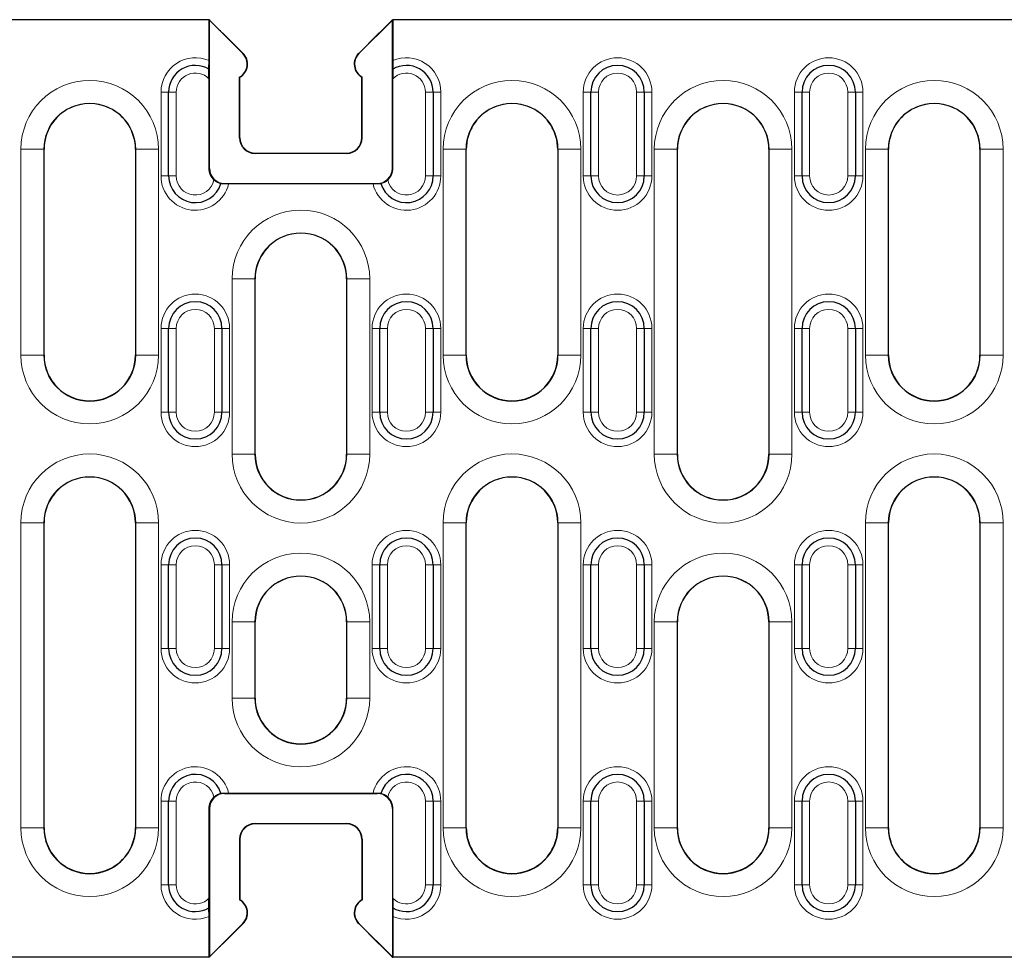
# Model space of a CAD drawing. Units: millimetres. Extents: x 0 to 420, y 0 to 297.
# Drawn here: x 147 to 212, y 133 to 194 of the extents above; entities that cross this region are included whole.
import ezdxf

# ---------------------------------------------------------------- set-up
doc = ezdxf.new("R2010")
doc.units = ezdxf.units.MM

msp = doc.modelspace()

# ---------------------------------------------------------------- linework, layer by layer
at = {"color": 7, "linetype": 'Continuous', "lineweight": 25}
for p, q in [((159.8828, 194.2912), (41.1589, 194.2912)), ((159.8828, 191.6038), (159.8828, 194.2912)), ((159.9111, 194.2912), (159.8828, 194.2912)), ((159.9089, 194.2603), (159.9111, 194.2612)), ((159.9089, 184.5412), (159.9089, 194.2603)), ((159.9089, 194.2603), (162.1006, 192.0686)), ((169.7173, 192.0686), (171.9089, 194.2603)), ((171.9068, 194.2912), (171.9351, 194.2912)), ((171.9089, 194.2603), (171.9068, 194.2612)), ((171.9089, 184.5412), (171.9089, 194.2603)), ((171.9351, 194.2912), (171.9351, 191.6038)), ((290.6589, 194.2912), (171.9351, 194.2912)), ((160.6341, 193.5464), (160.843, 193.3571)), ((160.843, 193.3571), (162.1161, 192.0841)), ((169.7018, 192.0841), (170.9749, 193.3571)), ((170.9749, 193.3571), (171.1838, 193.5464)), ((159.874, 190.4188), (159.874, 184.5412)), ((161.8871, 186.5412), (161.8871, 190.5236)), ((161.9089, 186.5412), (161.9089, 190.5109)), ((169.9089, 186.5412), (169.9089, 190.5109)), ((169.9308, 186.5412), (169.9308, 190.5236)), ((171.9439, 184.5412), (171.9439, 190.4188)), ((157.2339, 184.0412), (157.2339, 189.5412)), ((174.5839, 189.5412), (174.5839, 184.0412)), ((184.9339, 184.0412), (184.9339, 189.5412)), ((188.4339, 189.5412), (188.4339, 184.0412)), ((198.7839, 184.0412), (198.7839, 189.5412)), ((202.2839, 189.5412), (202.2839, 184.0412)), ((149.0589, 172.2912), (149.0589, 185.7912)), ((155.0589, 185.7912), (155.0589, 172.2912)), ((162.9089, 185.5412), (168.9089, 185.5412)), ((168.9089, 185.5193), (162.9089, 185.5193)), ((176.7589, 172.2912), (176.7589, 185.7912)), ((182.7589, 185.7912), (182.7589, 172.2912)), ((190.6089, 165.7912), (190.6089, 185.7912)), ((196.6089, 185.7912), (196.6089, 165.7912)), ((204.4589, 172.2912), (204.4589, 185.7912)), ((210.4589, 185.7912), (210.4589, 172.2912)), ((160.9089, 183.5412), (170.9089, 183.5412)), ((170.6463, 183.515), (161.1716, 183.515)), ((162.9089, 165.7912), (162.9089, 177.2912)), ((168.9089, 177.2912), (168.9089, 165.7912)), ((157.2339, 168.5412), (157.2339, 174.0412)), ((160.7339, 174.0412), (160.7339, 168.5412)), ((171.0839, 168.5412), (171.0839, 174.0412)), ((174.5839, 174.0412), (174.5839, 168.5412)), ((184.9339, 168.5412), (184.9339, 174.0412)), ((188.4339, 174.0412), (188.4339, 168.5412)), ((198.7839, 168.5412), (198.7839, 174.0412)), ((202.2839, 174.0412), (202.2839, 168.5412)), ((149.0589, 141.2912), (149.0589, 161.2912)), ((155.0589, 161.2912), (155.0589, 141.2912)), ((176.7589, 141.2912), (176.7589, 161.2912)), ((182.7589, 161.2912), (182.7589, 141.2912)), ((204.4589, 141.2912), (204.4589, 161.2912)), ((210.4589, 161.2912), (210.4589, 141.2912)), ((157.2339, 153.0412), (157.2339, 158.5412)), ((160.7339, 158.5412), (160.7339, 153.0412)), ((171.0839, 153.0412), (171.0839, 158.5412)), ((174.5839, 158.5412), (174.5839, 153.0412)), ((184.9339, 153.0412), (184.9339, 158.5412)), ((188.4339, 158.5412), (188.4339, 153.0412)), ((198.7839, 153.0412), (198.7839, 158.5412)), ((202.2839, 158.5412), (202.2839, 153.0412)), ((162.9089, 149.7912), (162.9089, 154.7912)), ((168.9089, 154.7912), (168.9089, 149.7912)), ((190.6089, 141.2912), (190.6089, 154.7912)), ((196.6089, 154.7912), (196.6089, 141.2912)), ((160.9089, 143.5412), (170.9089, 143.5412)), ((161.1716, 143.5673), (170.6463, 143.5673)), ((157.2339, 137.5412), (157.2339, 143.0412)), ((174.5839, 143.0412), (174.5839, 137.5412)), ((184.9339, 137.5412), (184.9339, 143.0412)), ((188.4339, 143.0412), (188.4339, 137.5412)), ((198.7839, 137.5412), (198.7839, 143.0412)), ((202.2839, 143.0412), (202.2839, 137.5412)), ((159.874, 142.5412), (159.874, 136.6635)), ((159.9089, 142.5412), (159.9089, 132.822)), ((171.9089, 142.5412), (171.9089, 132.822)), ((171.9439, 136.6635), (171.9439, 142.5412)), ((162.9089, 141.563), (168.9089, 141.563)), ((168.9089, 141.5412), (162.9089, 141.5412)), ((161.8871, 140.5412), (161.8871, 136.5587)), ((161.9089, 140.5412), (161.9089, 136.5714)), ((169.9089, 140.5412), (169.9089, 136.5714)), ((169.9308, 140.5412), (169.9308, 136.5587)), ((159.8828, 132.7912), (159.8828, 135.4785)), ((162.1006, 135.0137), (159.9089, 132.822)), ((160.843, 133.7252), (162.1161, 134.9983)), ((169.7018, 134.9983), (170.9749, 133.7252)), ((171.9089, 132.822), (169.7173, 135.0137)), ((171.9351, 135.4785), (171.9351, 132.7912)), ((160.843, 133.7252), (160.6341, 133.5359)), ((171.1838, 133.5359), (170.9749, 133.7252)), ((159.8828, 132.7912), (41.1589, 132.7912)), ((159.9111, 132.7912), (159.8828, 132.7912)), ((159.9089, 132.822), (159.9111, 132.8211)), ((171.9089, 132.822), (171.9068, 132.8211)), ((171.9068, 132.7912), (171.9351, 132.7912)), ((290.6589, 132.7912), (171.9351, 132.7912))]:
    msp.add_line(p, q, dxfattribs=at)
at = {"color": 8, "linetype": 'Continuous', "lineweight": 18}
for p, q in [((162.1161, 192.0841), (162.1006, 192.0686)), ((169.7018, 192.0841), (169.7173, 192.0686)), ((156.7339, 189.5412), (157.2339, 189.5412)), ((156.7339, 184.0412), (156.7339, 189.5412)), ((157.7339, 189.5412), (157.2339, 189.5412)), ((157.7339, 189.5412), (157.7339, 184.0412)), ((174.5839, 189.5412), (174.0839, 189.5412)), ((174.0839, 184.0412), (174.0839, 189.5412)), ((175.0839, 189.5412), (174.5839, 189.5412)), ((175.0839, 189.5412), (175.0839, 184.0412)), ((184.4339, 189.5412), (184.9339, 189.5412)), ((184.4339, 184.0412), (184.4339, 189.5412)), ((185.4339, 189.5412), (184.9339, 189.5412)), ((185.4339, 189.5412), (185.4339, 184.0412)), ((188.4339, 189.5412), (187.9339, 189.5412)), ((187.9339, 184.0412), (187.9339, 189.5412)), ((188.9339, 189.5412), (188.4339, 189.5412)), ((188.9339, 189.5412), (188.9339, 184.0412)), ((198.2839, 189.5412), (198.7839, 189.5412)), ((198.2839, 184.0412), (198.2839, 189.5412)), ((199.2839, 189.5412), (198.7839, 189.5412)), ((199.2839, 189.5412), (199.2839, 184.0412)), ((202.2839, 189.5412), (201.7839, 189.5412)), ((201.7839, 184.0412), (201.7839, 189.5412)), ((202.7839, 189.5412), (202.2839, 189.5412)), ((202.7839, 189.5412), (202.7839, 184.0412)), ((161.8871, 186.5412), (161.9089, 186.5412)), ((169.9089, 186.5412), (169.9308, 186.5412)), ((147.5436, 172.2912), (147.5436, 185.7912)), ((147.5436, 185.7912), (149.0436, 185.7912)), ((149.0436, 185.7912), (149.0436, 172.2912)), ((149.0589, 185.7912), (149.0436, 185.7912)), ((155.0589, 185.7912), (155.0743, 185.7912)), ((155.0743, 185.7912), (156.5743, 185.7912)), ((155.0743, 172.2912), (155.0743, 185.7912)), ((156.5743, 185.7912), (156.5743, 172.2912)), ((162.9089, 185.5412), (162.9089, 185.5193)), ((168.9089, 185.5193), (168.9089, 185.5412)), ((175.2436, 172.2912), (175.2436, 185.7912)), ((175.2436, 185.7912), (176.7436, 185.7912)), ((176.7436, 185.7912), (176.7436, 172.2912)), ((176.7589, 185.7912), (176.7436, 185.7912)), ((182.7589, 185.7912), (182.7743, 185.7912)), ((182.7743, 185.7912), (184.2743, 185.7912)), ((182.7743, 172.2912), (182.7743, 185.7912)), ((184.2743, 185.7912), (184.2743, 172.2912)), ((189.0936, 165.7912), (189.0936, 185.7912)), ((189.0936, 185.7912), (190.5936, 185.7912)), ((190.5936, 185.7912), (190.5936, 165.7912)), ((190.6089, 185.7912), (190.5936, 185.7912)), ((196.6089, 185.7912), (196.6243, 185.7912)), ((196.6243, 185.7912), (198.1243, 185.7912)), ((196.6243, 165.7912), (196.6243, 185.7912)), ((198.1243, 185.7912), (198.1243, 165.7912)), ((202.9436, 172.2912), (202.9436, 185.7912)), ((202.9436, 185.7912), (204.4436, 185.7912)), ((204.4436, 185.7912), (204.4436, 172.2912)), ((204.4589, 185.7912), (204.4436, 185.7912)), ((210.4589, 185.7912), (210.4743, 185.7912)), ((210.4743, 185.7912), (211.9743, 185.7912)), ((210.4743, 172.2912), (210.4743, 185.7912)), ((211.9743, 185.7912), (211.9743, 172.2912)), ((159.874, 184.5412), (159.9089, 184.5412)), ((171.9089, 184.5412), (171.9439, 184.5412)), ((157.2339, 184.0412), (156.7339, 184.0412)), ((157.7339, 184.0412), (157.2339, 184.0412)), ((160.9089, 183.5412), (160.9089, 183.5144)), ((170.9089, 183.5144), (170.9089, 183.5412)), ((174.5839, 184.0412), (174.0839, 184.0412)), ((174.5839, 184.0412), (175.0839, 184.0412)), ((184.9339, 184.0412), (184.4339, 184.0412)), ((185.4339, 184.0412), (184.9339, 184.0412)), ((188.4339, 184.0412), (187.9339, 184.0412)), ((188.4339, 184.0412), (188.9339, 184.0412)), ((198.7839, 184.0412), (198.2839, 184.0412)), ((199.2839, 184.0412), (198.7839, 184.0412)), ((202.2839, 184.0412), (201.7839, 184.0412)), ((202.2839, 184.0412), (202.7839, 184.0412)), ((161.3936, 165.7912), (161.3936, 177.2912)), ((161.3936, 177.2912), (162.8936, 177.2912)), ((162.8936, 177.2912), (162.8936, 165.7912)), ((162.9089, 177.2912), (162.8936, 177.2912)), ((168.9089, 177.2912), (168.9243, 177.2912)), ((168.9243, 177.2912), (170.4243, 177.2912)), ((168.9243, 165.7912), (168.9243, 177.2912)), ((170.4243, 177.2912), (170.4243, 165.7912)), ((156.7339, 174.0412), (157.2339, 174.0412)), ((156.7339, 168.5412), (156.7339, 174.0412)), ((157.7339, 174.0412), (157.2339, 174.0412)), ((157.7339, 174.0412), (157.7339, 168.5412)), ((160.7339, 174.0412), (160.2339, 174.0412)), ((160.2339, 168.5412), (160.2339, 174.0412)), ((161.2339, 174.0412), (160.7339, 174.0412)), ((161.2339, 174.0412), (161.2339, 168.5412)), ((170.5839, 174.0412), (171.0839, 174.0412)), ((170.5839, 168.5412), (170.5839, 174.0412)), ((171.5839, 174.0412), (171.0839, 174.0412)), ((171.5839, 174.0412), (171.5839, 168.5412)), ((174.5839, 174.0412), (174.0839, 174.0412)), ((174.0839, 168.5412), (174.0839, 174.0412)), ((175.0839, 174.0412), (174.5839, 174.0412)), ((175.0839, 174.0412), (175.0839, 168.5412)), ((184.4339, 174.0412), (184.9339, 174.0412)), ((184.4339, 168.5412), (184.4339, 174.0412)), ((185.4339, 174.0412), (184.9339, 174.0412)), ((185.4339, 174.0412), (185.4339, 168.5412)), ((188.4339, 174.0412), (187.9339, 174.0412)), ((187.9339, 168.5412), (187.9339, 174.0412)), ((188.9339, 174.0412), (188.4339, 174.0412)), ((188.9339, 174.0412), (188.9339, 168.5412)), ((198.2839, 174.0412), (198.7839, 174.0412)), ((198.2839, 168.5412), (198.2839, 174.0412)), ((199.2839, 174.0412), (198.7839, 174.0412)), ((199.2839, 174.0412), (199.2839, 168.5412)), ((202.2839, 174.0412), (201.7839, 174.0412)), ((201.7839, 168.5412), (201.7839, 174.0412)), ((202.7839, 174.0412), (202.2839, 174.0412)), ((202.7839, 174.0412), (202.7839, 168.5412)), ((147.5436, 172.2912), (149.0436, 172.2912)), ((149.0589, 172.2912), (149.0436, 172.2912)), ((155.0589, 172.2912), (155.0743, 172.2912)), ((155.0743, 172.2912), (156.5743, 172.2912)), ((175.2436, 172.2912), (176.7436, 172.2912)), ((176.7589, 172.2912), (176.7436, 172.2912)), ((182.7589, 172.2912), (182.7743, 172.2912)), ((182.7743, 172.2912), (184.2743, 172.2912)), ((202.9436, 172.2912), (204.4436, 172.2912)), ((204.4589, 172.2912), (204.4436, 172.2912)), ((210.4589, 172.2912), (210.4743, 172.2912)), ((210.4743, 172.2912), (211.9743, 172.2912)), ((157.2339, 168.5412), (156.7339, 168.5412)), ((157.7339, 168.5412), (157.2339, 168.5412)), ((160.7339, 168.5412), (160.2339, 168.5412)), ((160.7339, 168.5412), (161.2339, 168.5412)), ((171.0839, 168.5412), (170.5839, 168.5412)), ((171.5839, 168.5412), (171.0839, 168.5412)), ((174.5839, 168.5412), (174.0839, 168.5412)), ((174.5839, 168.5412), (175.0839, 168.5412)), ((184.9339, 168.5412), (184.4339, 168.5412)), ((185.4339, 168.5412), (184.9339, 168.5412)), ((188.4339, 168.5412), (187.9339, 168.5412)), ((188.4339, 168.5412), (188.9339, 168.5412)), ((198.7839, 168.5412), (198.2839, 168.5412)), ((199.2839, 168.5412), (198.7839, 168.5412)), ((202.2839, 168.5412), (201.7839, 168.5412)), ((202.2839, 168.5412), (202.7839, 168.5412)), ((161.3936, 165.7912), (162.8936, 165.7912)), ((162.9089, 165.7912), (162.8936, 165.7912)), ((168.9089, 165.7912), (168.9243, 165.7912)), ((168.9243, 165.7912), (170.4243, 165.7912)), ((189.0936, 165.7912), (190.5936, 165.7912)), ((190.6089, 165.7912), (190.5936, 165.7912)), ((196.6089, 165.7912), (196.6243, 165.7912)), ((196.6243, 165.7912), (198.1243, 165.7912)), ((147.5436, 141.2912), (147.5436, 161.2912)), ((147.5436, 161.2912), (149.0436, 161.2912)), ((149.0436, 161.2912), (149.0436, 141.2912)), ((149.0589, 161.2912), (149.0436, 161.2912)), ((155.0589, 161.2912), (155.0743, 161.2912)), ((155.0743, 161.2912), (156.5743, 161.2912)), ((155.0743, 141.2912), (155.0743, 161.2912)), ((156.5743, 161.2912), (156.5743, 141.2912)), ((175.2436, 141.2912), (175.2436, 161.2912)), ((175.2436, 161.2912), (176.7436, 161.2912)), ((176.7436, 161.2912), (176.7436, 141.2912)), ((176.7589, 161.2912), (176.7436, 161.2912)), ((182.7589, 161.2912), (182.7743, 161.2912)), ((182.7743, 161.2912), (184.2743, 161.2912)), ((182.7743, 141.2912), (182.7743, 161.2912)), ((184.2743, 161.2912), (184.2743, 141.2912)), ((202.9436, 141.2912), (202.9436, 161.2912)), ((202.9436, 161.2912), (204.4436, 161.2912)), ((204.4436, 161.2912), (204.4436, 141.2912)), ((204.4589, 161.2912), (204.4436, 161.2912)), ((210.4589, 161.2912), (210.4743, 161.2912)), ((210.4743, 161.2912), (211.9743, 161.2912)), ((210.4743, 141.2912), (210.4743, 161.2912)), ((211.9743, 161.2912), (211.9743, 141.2912)), ((156.7339, 158.5412), (157.2339, 158.5412)), ((156.7339, 153.0412), (156.7339, 158.5412)), ((157.7339, 158.5412), (157.2339, 158.5412)), ((157.7339, 158.5412), (157.7339, 153.0412)), ((160.7339, 158.5412), (160.2339, 158.5412)), ((160.2339, 153.0412), (160.2339, 158.5412)), ((161.2339, 158.5412), (160.7339, 158.5412)), ((161.2339, 158.5412), (161.2339, 153.0412)), ((170.5839, 158.5412), (171.0839, 158.5412)), ((170.5839, 153.0412), (170.5839, 158.5412)), ((171.5839, 158.5412), (171.0839, 158.5412)), ((171.5839, 158.5412), (171.5839, 153.0412)), ((174.5839, 158.5412), (174.0839, 158.5412)), ((174.0839, 153.0412), (174.0839, 158.5412)), ((175.0839, 158.5412), (174.5839, 158.5412)), ((175.0839, 158.5412), (175.0839, 153.0412)), ((184.4339, 158.5412), (184.9339, 158.5412)), ((184.4339, 153.0412), (184.4339, 158.5412)), ((185.4339, 158.5412), (184.9339, 158.5412)), ((185.4339, 158.5412), (185.4339, 153.0412)), ((188.4339, 158.5412), (187.9339, 158.5412)), ((187.9339, 153.0412), (187.9339, 158.5412)), ((188.9339, 158.5412), (188.4339, 158.5412)), ((188.9339, 158.5412), (188.9339, 153.0412)), ((198.2839, 158.5412), (198.7839, 158.5412)), ((198.2839, 153.0412), (198.2839, 158.5412)), ((199.2839, 158.5412), (198.7839, 158.5412)), ((199.2839, 158.5412), (199.2839, 153.0412)), ((202.2839, 158.5412), (201.7839, 158.5412)), ((201.7839, 153.0412), (201.7839, 158.5412)), ((202.7839, 158.5412), (202.2839, 158.5412)), ((202.7839, 158.5412), (202.7839, 153.0412)), ((161.3936, 149.7912), (161.3936, 154.7912)), ((161.3936, 154.7912), (162.8936, 154.7912)), ((162.8936, 154.7912), (162.8936, 149.7912)), ((162.9089, 154.7912), (162.8936, 154.7912)), ((168.9089, 154.7912), (168.9243, 154.7912)), ((168.9243, 154.7912), (170.4243, 154.7912)), ((168.9243, 149.7912), (168.9243, 154.7912)), ((170.4243, 154.7912), (170.4243, 149.7912)), ((189.0936, 141.2912), (189.0936, 154.7912)), ((189.0936, 154.7912), (190.5936, 154.7912)), ((190.5936, 154.7912), (190.5936, 141.2912)), ((190.6089, 154.7912), (190.5936, 154.7912)), ((196.6089, 154.7912), (196.6243, 154.7912)), ((196.6243, 154.7912), (198.1243, 154.7912)), ((196.6243, 141.2912), (196.6243, 154.7912)), ((198.1243, 154.7912), (198.1243, 141.2912)), ((157.2339, 153.0412), (156.7339, 153.0412)), ((157.7339, 153.0412), (157.2339, 153.0412)), ((160.7339, 153.0412), (160.2339, 153.0412)), ((160.7339, 153.0412), (161.2339, 153.0412)), ((171.0839, 153.0412), (170.5839, 153.0412)), ((171.5839, 153.0412), (171.0839, 153.0412)), ((174.5839, 153.0412), (174.0839, 153.0412)), ((174.5839, 153.0412), (175.0839, 153.0412)), ((184.9339, 153.0412), (184.4339, 153.0412)), ((185.4339, 153.0412), (184.9339, 153.0412)), ((188.4339, 153.0412), (187.9339, 153.0412)), ((188.4339, 153.0412), (188.9339, 153.0412)), ((198.7839, 153.0412), (198.2839, 153.0412)), ((199.2839, 153.0412), (198.7839, 153.0412)), ((202.2839, 153.0412), (201.7839, 153.0412)), ((202.2839, 153.0412), (202.7839, 153.0412)), ((161.3936, 149.7912), (162.8936, 149.7912)), ((162.9089, 149.7912), (162.8936, 149.7912)), ((168.9089, 149.7912), (168.9243, 149.7912)), ((168.9243, 149.7912), (170.4243, 149.7912)), ((160.9089, 143.568), (160.9089, 143.5412)), ((170.9089, 143.5412), (170.9089, 143.568)), ((156.7339, 143.0412), (157.2339, 143.0412)), ((156.7339, 137.5412), (156.7339, 143.0412)), ((157.7339, 143.0412), (157.2339, 143.0412)), ((157.7339, 143.0412), (157.7339, 137.5412)), ((174.5839, 143.0412), (174.0839, 143.0412)), ((174.0839, 137.5412), (174.0839, 143.0412)), ((175.0839, 143.0412), (174.5839, 143.0412)), ((175.0839, 143.0412), (175.0839, 137.5412)), ((184.4339, 143.0412), (184.9339, 143.0412)), ((184.4339, 137.5412), (184.4339, 143.0412)), ((185.4339, 143.0412), (184.9339, 143.0412)), ((185.4339, 143.0412), (185.4339, 137.5412)), ((188.4339, 143.0412), (187.9339, 143.0412)), ((187.9339, 137.5412), (187.9339, 143.0412)), ((188.9339, 143.0412), (188.4339, 143.0412)), ((188.9339, 143.0412), (188.9339, 137.5412)), ((198.2839, 143.0412), (198.7839, 143.0412)), ((198.2839, 137.5412), (198.2839, 143.0412)), ((199.2839, 143.0412), (198.7839, 143.0412)), ((199.2839, 143.0412), (199.2839, 137.5412)), ((202.2839, 143.0412), (201.7839, 143.0412)), ((201.7839, 137.5412), (201.7839, 143.0412)), ((202.7839, 143.0412), (202.2839, 143.0412)), ((202.7839, 143.0412), (202.7839, 137.5412)), ((159.9089, 142.5412), (159.874, 142.5412)), ((171.9439, 142.5412), (171.9089, 142.5412)), ((162.9089, 141.563), (162.9089, 141.5412)), ((168.9089, 141.5412), (168.9089, 141.563)), ((147.5436, 141.2912), (149.0436, 141.2912)), ((149.0589, 141.2912), (149.0436, 141.2912)), ((155.0589, 141.2912), (155.0743, 141.2912)), ((155.0743, 141.2912), (156.5743, 141.2912)), ((175.2436, 141.2912), (176.7436, 141.2912)), ((176.7589, 141.2912), (176.7436, 141.2912)), ((182.7589, 141.2912), (182.7743, 141.2912)), ((182.7743, 141.2912), (184.2743, 141.2912)), ((189.0936, 141.2912), (190.5936, 141.2912)), ((190.6089, 141.2912), (190.5936, 141.2912)), ((196.6089, 141.2912), (196.6243, 141.2912)), ((196.6243, 141.2912), (198.1243, 141.2912)), ((202.9436, 141.2912), (204.4436, 141.2912)), ((204.4589, 141.2912), (204.4436, 141.2912)), ((210.4589, 141.2912), (210.4743, 141.2912)), ((210.4743, 141.2912), (211.9743, 141.2912)), ((161.9089, 140.5412), (161.8871, 140.5412)), ((169.9308, 140.5412), (169.9089, 140.5412)), ((157.2339, 137.5412), (156.7339, 137.5412)), ((157.7339, 137.5412), (157.2339, 137.5412)), ((174.5839, 137.5412), (174.0839, 137.5412)), ((174.5839, 137.5412), (175.0839, 137.5412)), ((184.9339, 137.5412), (184.4339, 137.5412)), ((185.4339, 137.5412), (184.9339, 137.5412)), ((188.4339, 137.5412), (187.9339, 137.5412)), ((188.4339, 137.5412), (188.9339, 137.5412)), ((198.7839, 137.5412), (198.2839, 137.5412)), ((199.2839, 137.5412), (198.7839, 137.5412)), ((202.2839, 137.5412), (201.7839, 137.5412)), ((202.2839, 137.5412), (202.7839, 137.5412)), ((162.1161, 134.9983), (162.1006, 135.0137)), ((169.7018, 134.9983), (169.7173, 135.0137))]:
    msp.add_line(p, q, dxfattribs=at)
at = {"color": 7, "linetype": 'Continuous', "lineweight": 25, "flags": 128}
for points in [[(161.9089, 190.5109), (161.8916, 190.521), (161.8871, 190.5236)], [(169.9089, 190.5109), (169.9262, 190.521), (169.9308, 190.5236)], [(161.9089, 136.5714), (161.8916, 136.5614), (161.8871, 136.5587)], [(169.9089, 136.5714), (169.9262, 136.5614), (169.9308, 136.5587)]]:
    msp.add_lwpolyline(points, dxfattribs=at)
at = {"color": 7, "linetype": 'Continuous', "lineweight": 25}
for centre, radius, start, end in [((161.4089, 191.377), 0.9782, 299.264899, 45), ((161.4089, 191.377), 1, 300, 45), ((170.4089, 191.377), 1, 135, 240), ((170.4089, 191.377), 0.9782, 135, 240.735101), ((158.9839, 189.5412), 1.75, 59.261693, 180), ((172.8339, 189.5412), 1.75, 0, 120.738307), ((186.6839, 189.5412), 1.75, 0, 180), ((200.5339, 189.5412), 1.75, 0, 180), ((152.0589, 185.7912), 3, 64.172573, 115.827427), ((179.7589, 185.7912), 3, 64.172573, 115.827427), ((193.6089, 185.7912), 3, 64.172573, 115.827427), ((207.4589, 185.7912), 3, 64.172573, 115.827427), ((152.0589, 185.7912), 3, 115.827427, 180), ((152.0589, 185.7912), 3, 0, 64.172573), ((179.7589, 185.7912), 3, 115.827427, 180), ((179.7589, 185.7912), 3, 0, 64.172573), ((193.6089, 185.7912), 3, 115.827427, 180), ((193.6089, 185.7912), 3, 0, 64.172573), ((207.4589, 185.7912), 3, 115.827427, 180), ((207.4589, 185.7912), 3, 0, 64.172573), ((162.9089, 186.5412), 1.0218, 180, 270), ((162.9089, 186.5412), 1, 180, 270), ((168.9089, 186.5412), 1.0218, 270, 360), ((168.9089, 186.5412), 1, 270, 360), ((160.9089, 184.5412), 1.0349, 180, 227.260483), ((160.9089, 184.5412), 1, 180, 270), ((170.9089, 184.5412), 1, 270, 360), ((170.9089, 184.5412), 1.0349, 312.739517, 360), ((158.9839, 184.0412), 1.75, 180, 343.389825), ((172.8339, 184.0412), 1.75, 196.610175, 0), ((186.6839, 184.0412), 1.75, 180, 0), ((200.5339, 184.0412), 1.75, 180, 0), ((165.9089, 177.2912), 3, 66.756918, 113.243082), ((165.9089, 177.2912), 3, 113.243082, 180), ((165.9089, 177.2912), 3, 0, 66.756918), ((158.9839, 174.0412), 1.75, 0, 180), ((172.8339, 174.0412), 1.75, 0, 180), ((186.6839, 174.0412), 1.75, 0, 180), ((200.5339, 174.0412), 1.75, 0, 180), ((152.0589, 172.2912), 3.0154, 180, 0), ((152.0589, 172.2912), 3, 180, 0), ((179.7589, 172.2912), 3.0154, 180, 0), ((179.7589, 172.2912), 3, 180, 0), ((207.4589, 172.2912), 3.0154, 180, 0), ((207.4589, 172.2912), 3, 180, 0), ((158.9839, 168.5412), 1.75, 180, 0), ((172.8339, 168.5412), 1.75, 180, 0), ((186.6839, 168.5412), 1.75, 180, 0), ((200.5339, 168.5412), 1.75, 180, 0), ((165.9089, 165.7912), 3.0154, 180, 0), ((165.9089, 165.7912), 3, 180, 0), ((193.6089, 165.7912), 3.0154, 180, 0), ((193.6089, 165.7912), 3, 180, 0), ((152.0589, 161.2912), 3, 0, 180), ((179.7589, 161.2912), 3, 0, 180), ((207.4589, 161.2912), 3, 0, 180), ((158.9839, 158.5412), 1.75, 0, 180), ((172.8339, 158.5412), 1.75, 0, 180), ((186.6839, 158.5412), 1.75, 0, 180), ((200.5339, 158.5412), 1.75, 0, 180), ((165.9089, 154.7912), 3, 0, 180), ((193.6089, 154.7912), 3, 0, 180), ((158.9839, 153.0412), 1.75, 180, 0), ((172.8339, 153.0412), 1.75, 180, 0), ((186.6839, 153.0412), 1.75, 180, 0), ((200.5339, 153.0412), 1.75, 180, 0), ((165.9089, 149.7912), 3.0154, 180, 0), ((165.9089, 149.7912), 3, 180, 246.756918), ((165.9089, 149.7912), 3, 293.243082, 0), ((165.9089, 149.7912), 3, 246.756918, 293.243082), ((158.9839, 143.0412), 1.75, 16.610175, 180), ((172.8339, 143.0412), 1.75, 0, 163.389825), ((186.6839, 143.0412), 1.75, 0, 180), ((200.5339, 143.0412), 1.75, 0, 180), ((160.9089, 142.5412), 1, 90, 180), ((170.9089, 142.5412), 1, 0, 90), ((160.9089, 142.5412), 1.0349, 132.739517, 180), ((170.9089, 142.5412), 1.0349, 0, 47.260483), ((162.9089, 140.5412), 1.0218, 90, 180), ((162.9089, 140.5412), 1, 90, 180), ((168.9089, 140.5412), 1.0218, 0, 90), ((168.9089, 140.5412), 1, 0, 90), ((152.0589, 141.2912), 3.0154, 180, 0), ((152.0589, 141.2912), 3, 180, 244.172573), ((152.0589, 141.2912), 3, 295.827427, 0), ((179.7589, 141.2912), 3.0154, 180, 0), ((179.7589, 141.2912), 3, 180, 244.172573), ((179.7589, 141.2912), 3, 295.827427, 0), ((193.6089, 141.2912), 3.0154, 180, 0), ((193.6089, 141.2912), 3, 180, 244.172573), ((193.6089, 141.2912), 3, 295.827427, 0), ((207.4589, 141.2912), 3.0154, 180, 0), ((207.4589, 141.2912), 3, 180, 244.172573), ((207.4589, 141.2912), 3, 295.827427, 0), ((152.0589, 141.2912), 3, 244.172573, 295.827427), ((179.7589, 141.2912), 3, 244.172573, 295.827427), ((193.6089, 141.2912), 3, 244.172573, 295.827427), ((207.4589, 141.2912), 3, 244.172573, 295.827427), ((158.9839, 137.5412), 1.75, 180, 300.738307), ((172.8339, 137.5412), 1.75, 239.261693, 0), ((186.6839, 137.5412), 1.75, 180, 0), ((200.5339, 137.5412), 1.75, 180, 0), ((161.4089, 135.7054), 0.9782, 315, 60.735101), ((161.4089, 135.7054), 1, 315, 60), ((170.4089, 135.7054), 1, 120, 225), ((170.4089, 135.7054), 0.9782, 119.264899, 225)]:
    msp.add_arc(centre, radius, start, end, dxfattribs=at)
at = {"color": 8, "linetype": 'Continuous', "lineweight": 18}
for centre, radius, start, end in [((158.9839, 189.5412), 2.25, 66.45462, 180), ((172.8339, 189.5412), 2.25, 0, 113.54538), ((186.6839, 189.5412), 2.25, 0, 180), ((200.5339, 189.5412), 2.25, 0, 180), ((158.9839, 189.5412), 1.25, 44.596085, 180), ((172.8339, 189.5412), 1.25, 0, 135.403915), ((186.6839, 189.5412), 1.25, 0, 180), ((200.5339, 189.5412), 1.25, 0, 180), ((152.0589, 185.7912), 4.5153, 0, 180), ((179.7589, 185.7912), 4.5153, 0, 180), ((193.6089, 185.7912), 4.5153, 0, 180), ((207.4589, 185.7912), 4.5153, 0, 180), ((152.0589, 185.7912), 3.0154, 0, 180), ((179.7589, 185.7912), 3.0154, 0, 180), ((193.6089, 185.7912), 3.0154, 0, 180), ((207.4589, 185.7912), 3.0154, 0, 180), ((158.9839, 184.0412), 2.25, 180, 346.475682), ((158.9839, 184.0412), 1.25, 180, 347.990874), ((172.8339, 184.0412), 2.25, 193.524318, 0), ((172.8339, 184.0412), 1.25, 192.009126, 0), ((186.6839, 184.0412), 2.25, 180, 0), ((186.6839, 184.0412), 1.25, 180, 0), ((200.5339, 184.0412), 2.25, 180, 0), ((200.5339, 184.0412), 1.25, 180, 0), ((165.9089, 177.2912), 4.5153, 0, 180), ((165.9089, 177.2912), 3.0154, 0, 180), ((158.9839, 174.0412), 2.25, 0, 180), ((172.8339, 174.0412), 2.25, 0, 180), ((186.6839, 174.0412), 2.25, 0, 180), ((200.5339, 174.0412), 2.25, 0, 180), ((158.9839, 174.0412), 1.25, 0, 180), ((172.8339, 174.0412), 1.25, 0, 180), ((186.6839, 174.0412), 1.25, 0, 180), ((200.5339, 174.0412), 1.25, 0, 180), ((152.0589, 172.2912), 4.5153, 180, 0), ((179.7589, 172.2912), 4.5153, 180, 0), ((207.4589, 172.2912), 4.5153, 180, 0), ((158.9839, 168.5412), 2.25, 180, 0), ((158.9839, 168.5412), 1.25, 180, 0), ((172.8339, 168.5412), 2.25, 180, 0), ((172.8339, 168.5412), 1.25, 180, 0), ((186.6839, 168.5412), 2.25, 180, 0), ((186.6839, 168.5412), 1.25, 180, 0), ((200.5339, 168.5412), 2.25, 180, 0), ((200.5339, 168.5412), 1.25, 180, 0), ((152.0589, 161.2912), 4.5153, 0, 180), ((165.9089, 165.7912), 4.5153, 180, 0), ((179.7589, 161.2912), 4.5153, 0, 180), ((193.6089, 165.7912), 4.5153, 180, 0), ((207.4589, 161.2912), 4.5153, 0, 180), ((152.0589, 161.2912), 3.0154, 0, 180), ((179.7589, 161.2912), 3.0154, 0, 180), ((207.4589, 161.2912), 3.0154, 0, 180), ((158.9839, 158.5412), 2.25, 0, 180), ((172.8339, 158.5412), 2.25, 0, 180), ((186.6839, 158.5412), 2.25, 0, 180), ((200.5339, 158.5412), 2.25, 0, 180), ((158.9839, 158.5412), 1.25, 0, 180), ((172.8339, 158.5412), 1.25, 0, 180), ((186.6839, 158.5412), 1.25, 0, 180), ((200.5339, 158.5412), 1.25, 0, 180), ((165.9089, 154.7912), 4.5153, 0, 180), ((193.6089, 154.7912), 4.5153, 0, 180), ((165.9089, 154.7912), 3.0154, 0, 180), ((193.6089, 154.7912), 3.0154, 0, 180), ((158.9839, 153.0412), 2.25, 180, 0), ((158.9839, 153.0412), 1.25, 180, 0), ((172.8339, 153.0412), 2.25, 180, 0), ((172.8339, 153.0412), 1.25, 180, 0), ((186.6839, 153.0412), 2.25, 180, 0), ((186.6839, 153.0412), 1.25, 180, 0), ((200.5339, 153.0412), 2.25, 180, 0), ((200.5339, 153.0412), 1.25, 180, 0), ((165.9089, 149.7912), 4.5153, 180, 0), ((158.9839, 143.0412), 2.25, 13.524318, 180), ((172.8339, 143.0412), 2.25, 0, 166.475682), ((186.6839, 143.0412), 2.25, 0, 180), ((200.5339, 143.0412), 2.25, 0, 180), ((158.9839, 143.0412), 1.25, 12.009126, 180), ((172.8339, 143.0412), 1.25, 0, 167.990874), ((186.6839, 143.0412), 1.25, 0, 180), ((200.5339, 143.0412), 1.25, 0, 180), ((152.0589, 141.2912), 4.5153, 180, 0), ((179.7589, 141.2912), 4.5153, 180, 0), ((193.6089, 141.2912), 4.5153, 180, 0), ((207.4589, 141.2912), 4.5153, 180, 0), ((158.9839, 137.5412), 2.25, 180, 293.54538), ((158.9839, 137.5412), 1.25, 180, 315.403915), ((172.8339, 137.5412), 2.25, 246.45462, 0), ((172.8339, 137.5412), 1.25, 224.596085, 0), ((186.6839, 137.5412), 2.25, 180, 0), ((186.6839, 137.5412), 1.25, 180, 0), ((200.5339, 137.5412), 2.25, 180, 0), ((200.5339, 137.5412), 1.25, 180, 0)]:
    msp.add_arc(centre, radius, start, end, dxfattribs=at)
at = {"color": 7, "linetype": 'Continuous', "lineweight": 25}
for centre, major_axis, ratio, start_param, end_param in [((159.9177, 194.2912), (0, 0.75), 0.0087269, 1.5707963, 1.610738), ((159.8904, 194.2912), (0.75, -0.75), 0.0061706, 4.7461597, 6.1584223), ((171.9275, 194.2912), (0.75, 0.75), 0.0061706, 3.2663557, 4.6786183), ((171.9002, 194.2912), (0, 0.75), 0.0087269, 4.6724473, 4.712389), ((159.8904, 132.7912), (0.75, 0.75), 0.0061706, 0.1247631, 1.5370257), ((171.9275, 132.7912), (0.75, -0.75), 0.0061706, 1.604567, 3.0168296), ((159.9177, 132.7912), (0, 0.75), 0.0087269, 1.5308547, 1.5707963), ((171.9002, 132.7912), (0, 0.75), 0.0087269, 4.712389, 4.7523306)]:
    msp.add_ellipse(centre, major_axis=major_axis, ratio=ratio, start_param=start_param, end_param=end_param, dxfattribs=at)
for points, knots in [([(159.8784, 191.0453), (159.879, 191.0449), (159.8796, 191.062), (159.8807, 191.1237), (159.8812, 191.1685), (159.8819, 191.2741), (159.8823, 191.3352), (159.8827, 191.4658), (159.8828, 191.5343), (159.8828, 191.6038)], [0, 0, 0, 0, 0.25, 0.25, 0.5, 0.5, 0.75, 0.75, 1, 1, 1, 1]), ([(171.9351, 191.6038), (171.9351, 191.534), (171.9352, 191.4659), (171.9356, 191.3346), (171.9359, 191.2743), (171.9367, 191.1679), (171.9372, 191.1239), (171.938, 191.0773), (171.9383, 191.0654), (171.9389, 191.0493), (171.9392, 191.0451), (171.9395, 191.0453)], [0, 0, 0, 0, 0.25, 0.25, 0.5, 0.5, 0.75, 0.75, 0.875, 0.875, 1, 1, 1, 1]), ([(159.874, 190.4188), (159.874, 190.4937), (159.8741, 190.5675), (159.8745, 190.7117), (159.8747, 190.7803), (159.8755, 190.9027), (159.876, 190.9538), (159.8768, 191.0081), (159.8771, 191.022), (159.8777, 191.0407), (159.8781, 191.0455), (159.8784, 191.0453)], [0, 0, 0, 0, 0.25, 0.25, 0.5, 0.5, 0.75, 0.75, 0.875, 0.875, 1, 1, 1, 1]), ([(171.9395, 191.0453), (171.9398, 191.0455), (171.9401, 191.0408), (171.9408, 191.0221), (171.9411, 191.008), (171.9419, 190.9541), (171.9424, 190.9023), (171.9432, 190.7801), (171.9434, 190.7109), (171.9438, 190.5672), (171.9439, 190.4936), (171.9439, 190.4188)], [0, 0, 0, 0, 0.125, 0.125, 0.25, 0.25, 0.5, 0.5, 0.75, 0.75, 1, 1, 1, 1]), ([(160.6609, 183.5409), (160.6608, 183.5403), (160.6472, 183.5429), (160.5964, 183.5564), (160.5591, 183.5677), (160.4697, 183.6038), (160.4169, 183.6291), (160.3103, 183.6947), (160.2561, 183.7354), (160.2066, 183.7811)], [0, 0, 0, 0, 0.25, 0.25, 0.5, 0.5, 0.75, 0.75, 1, 1, 1, 1]), ([(160.9089, 183.5144), (160.8708, 183.5142), (160.8364, 183.5161), (160.7748, 183.5217), (160.7482, 183.5255), (160.684, 183.5361), (160.6611, 183.5416), (160.6609, 183.5409)], [0, 0, 0, 0, 0.25, 0.25, 0.5, 0.5, 1, 1, 1, 1]), ([(170.9089, 183.5144), (170.8688, 183.5146), (170.8265, 183.5147), (170.7381, 183.5149), (170.6919, 183.515), (170.6463, 183.515)], [0, 0, 0, 0, 0.5, 0.5, 1, 1, 1, 1]), ([(171.157, 183.5409), (171.1569, 183.5413), (171.1512, 183.5402), (171.1291, 183.5359), (171.1125, 183.5326), (171.0697, 183.5255), (171.0428, 183.5217), (170.9815, 183.5161), (170.9472, 183.5142), (170.9089, 183.5144)], [0, 0, 0, 0, 0.25, 0.25, 0.5, 0.5, 0.75, 0.75, 1, 1, 1, 1]), ([(171.6113, 183.7811), (171.5616, 183.7352), (171.5078, 183.6949), (171.4009, 183.629), (171.3483, 183.6038), (171.2588, 183.5677), (171.2214, 183.5564), (171.1707, 183.5429), (171.1571, 183.5403), (171.157, 183.5409)], [0, 0, 0, 0, 0.25, 0.25, 0.5, 0.5, 0.75, 0.75, 1, 1, 1, 1]), ([(160.2066, 143.3013), (160.2562, 143.3471), (160.3101, 143.3875), (160.417, 143.4533), (160.4696, 143.4785), (160.5591, 143.5146), (160.5965, 143.5259), (160.6472, 143.5395), (160.6608, 143.542), (160.6609, 143.5414)], [0, 0, 0, 0, 0.25, 0.25, 0.5, 0.5, 0.75, 0.75, 1, 1, 1, 1]), ([(160.6609, 143.5414), (160.661, 143.5411), (160.6667, 143.5421), (160.6888, 143.5464), (160.7054, 143.5498), (160.7482, 143.5568), (160.7751, 143.5606), (160.8364, 143.5663), (160.8707, 143.5681), (160.9089, 143.568)], [0, 0, 0, 0, 0.25, 0.25, 0.5, 0.5, 0.75, 0.75, 1, 1, 1, 1]), ([(160.9089, 143.568), (160.9491, 143.5678), (160.9914, 143.5676), (161.0798, 143.5674), (161.126, 143.5673), (161.1716, 143.5673)], [0, 0, 0, 0, 0.5, 0.5, 1, 1, 1, 1]), ([(170.9089, 143.568), (170.9471, 143.5681), (170.9815, 143.5663), (171.043, 143.5606), (171.0697, 143.5568), (171.1339, 143.5462), (171.1568, 143.5407), (171.157, 143.5414)], [0, 0, 0, 0, 0.25, 0.25, 0.5, 0.5, 1, 1, 1, 1]), ([(171.157, 143.5414), (171.1571, 143.542), (171.1707, 143.5395), (171.2215, 143.5259), (171.2588, 143.5146), (171.3482, 143.4786), (171.401, 143.4532), (171.5076, 143.3876), (171.5618, 143.347), (171.6113, 143.3013)], [0, 0, 0, 0, 0.25, 0.25, 0.5, 0.5, 0.75, 0.75, 1, 1, 1, 1]), ([(159.8784, 136.037), (159.8781, 136.0368), (159.8778, 136.0415), (159.8771, 136.0602), (159.8768, 136.0744), (159.876, 136.1282), (159.8755, 136.18), (159.8747, 136.3023), (159.8744, 136.3715), (159.8741, 136.5151), (159.874, 136.5888), (159.874, 136.6635)], [0, 0, 0, 0, 0.125, 0.125, 0.25, 0.25, 0.5, 0.5, 0.75, 0.75, 1, 1, 1, 1]), ([(171.9439, 136.6635), (171.9439, 136.5886), (171.9438, 136.5149), (171.9434, 136.3707), (171.9432, 136.302), (171.9424, 136.1796), (171.9419, 136.1285), (171.9411, 136.0742), (171.9408, 136.0604), (171.9401, 136.0416), (171.9398, 136.0368), (171.9395, 136.037)], [0, 0, 0, 0, 0.25, 0.25, 0.5, 0.5, 0.75, 0.75, 0.875, 0.875, 1, 1, 1, 1]), ([(159.8828, 135.4785), (159.8828, 135.5484), (159.8827, 135.6164), (159.8822, 135.7478), (159.882, 135.808), (159.8812, 135.9145), (159.8807, 135.9584), (159.8799, 136.0051), (159.8796, 136.017), (159.879, 136.0331), (159.8787, 136.0372), (159.8784, 136.037)], [0, 0, 0, 0, 0.25, 0.25, 0.5, 0.5, 0.75, 0.75, 0.875, 0.875, 1, 1, 1, 1]), ([(171.9395, 136.037), (171.9389, 136.0374), (171.9383, 136.0204), (171.9372, 135.9586), (171.9367, 135.9139), (171.9359, 135.8082), (171.9356, 135.7471), (171.9352, 135.6165), (171.9351, 135.548), (171.9351, 135.4785)], [0, 0, 0, 0, 0.25, 0.25, 0.5, 0.5, 0.75, 0.75, 1, 1, 1, 1])]:
    msp.add_open_spline(points, degree=3, knots=knots, dxfattribs=at)
for points in [[(161.1716, 183.515), (161.0793, 183.515), (160.9891, 183.5148), (160.9089, 183.5144)], [(170.6463, 143.5673), (170.7386, 143.5673), (170.8288, 143.5676), (170.9089, 143.568)]]:
    msp.add_open_spline(points, degree=3, dxfattribs=at)

doc.saveas('drawing.dxf')
